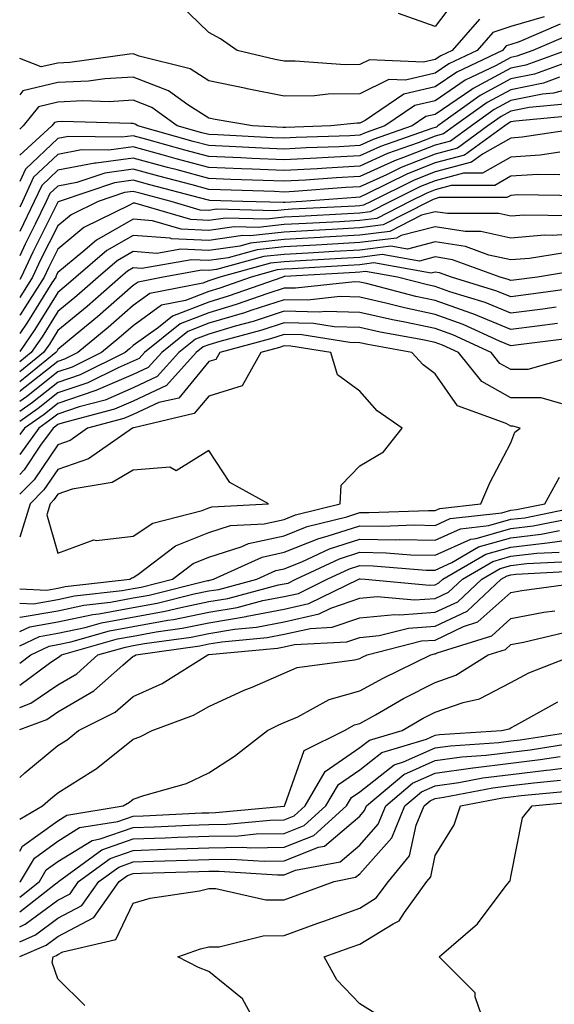
# Model space of a CAD drawing. Units: inches. Extents: x 1018643 to 1021283, y 7229258 to 7231898.
# Drawn here: x 1018643 to 1018714, y 7230726 to 7230856 of the extents above; entities that cross this region are included whole.
import ezdxf

# ---------------------------------------------------------------- set-up
doc = ezdxf.new("R2010")
doc.units = ezdxf.units.IN
doc.header["$MEASUREMENT"] = 0
doc.layers.add('Contour_10187229', color=7, linetype='Continuous', true_color=0xe11790)

msp = doc.modelspace()

# ---------------------------------------------------------------- linework, layer by layer
at = {"layer": 'Contour_10187229'}
for points in [[(1018703.91, 7230856.06, 2964), (1018700.27, 7230851.92, 2964), (1018698.77, 7230851.2, 2964), (1018698.05, 7230850.71, 2964), (1018696.48, 7230850.35, 2964), (1018689.32, 7230850.65, 2964), (1018688.05, 7230850.03, 2964), (1018686.13, 7230850, 2964), (1018679.48, 7230850.49, 2964), (1018678.05, 7230850.47, 2964), (1018676.84, 7230850.71, 2964), (1018671.8, 7230851.92, 2964), (1018669.58, 7230853.45, 2964), (1018668.05, 7230854.27, 2964), (1018664.16, 7230858.03, 2964)], [(1018700.97, 7230859, 2963), (1018698.05, 7230855.08, 2963), (1018693.18, 7230856.79, 2963)], [(1018712.47, 7230856.34, 2965), (1018708.05, 7230855.08, 2965), (1018705.69, 7230854.28, 2965), (1018703.6, 7230851.92, 2965), (1018699.85, 7230850.12, 2965), (1018698.05, 7230848.89, 2965), (1018694.1, 7230847.97, 2965), (1018691.9, 7230848.07, 2965), (1018688.05, 7230846.15, 2965), (1018683.87, 7230846.1, 2965), (1018682.04, 7230845.91, 2965), (1018678.05, 7230845.86, 2965), (1018673.15, 7230846.82, 2965), (1018672.98, 7230846.85, 2965), (1018668.05, 7230847.9, 2965), (1018665.59, 7230849.46, 2965), (1018658.83, 7230851.14, 2965), (1018658.05, 7230851.44, 2965), (1018657.54, 7230851.41, 2965), (1018649.65, 7230850.32, 2965), (1018648.05, 7230850.24, 2965), (1018645.85, 7230849.72, 2965), (1018643, 7230850.84, 2965)], [(1018714.6, 7230855.37, 2966), (1018709.16, 7230853.03, 2966), (1018708.05, 7230852.71, 2966), (1018707.45, 7230852.52, 2966), (1018706.93, 7230851.92, 2966), (1018700.92, 7230849.05, 2966), (1018698.05, 7230847.08, 2966), (1018693.87, 7230846.1, 2966), (1018688.76, 7230842.63, 2966), (1018688.05, 7230842.28, 2966), (1018687.7, 7230842.27, 2966), (1018684.21, 7230841.92, 2966), (1018678.25, 7230841.72, 2966), (1018678.05, 7230841.71, 2966), (1018677.84, 7230841.71, 2966), (1018673.86, 7230841.92, 2966), (1018668.89, 7230842.76, 2966), (1018668.05, 7230842.94, 2966), (1018665.27, 7230844.7, 2966), (1018662.69, 7230846.56, 2966), (1018658.05, 7230848.38, 2966), (1018654.28, 7230848.15, 2966), (1018652.11, 7230847.86, 2966), (1018648.05, 7230847.65, 2966), (1018643.41, 7230846.56, 2966), (1018643, 7230846.04, 2966)], [(1018715.93, 7230854.04, 2967), (1018710.98, 7230851.92, 2967), (1018708.84, 7230851.13, 2967), (1018708.05, 7230850.97, 2967), (1018706.02, 7230849.89, 2967), (1018702.01, 7230847.96, 2967), (1018698.05, 7230845.26, 2967), (1018695.34, 7230844.63, 2967), (1018691.35, 7230841.92, 2967), (1018688.9, 7230841.07, 2967), (1018688.05, 7230840.68, 2967), (1018686.74, 7230840.61, 2967), (1018679.6, 7230840.37, 2967), (1018678.05, 7230840.29, 2967), (1018676.48, 7230840.35, 2967), (1018669.25, 7230840.72, 2967), (1018668.05, 7230840.77, 2967), (1018667.14, 7230841.01, 2967), (1018663.87, 7230841.92, 2967), (1018660.49, 7230844.36, 2967), (1018658.05, 7230845.32, 2967), (1018654.85, 7230845.12, 2967), (1018651.35, 7230845.22, 2967), (1018648.05, 7230845.05, 2967), (1018645.51, 7230844.46, 2967), (1018643.48, 7230841.92, 2967), (1018643, 7230841.49, 2967)], [(1018715.39, 7230851.92, 2968), (1018710.02, 7230849.95, 2968), (1018708.05, 7230849.56, 2968), (1018703.08, 7230846.89, 2968), (1018702.87, 7230846.74, 2968), (1018698.05, 7230843.44, 2968), (1018696.81, 7230843.16, 2968), (1018694.99, 7230841.92, 2968), (1018689.84, 7230840.13, 2968), (1018688.05, 7230839.31, 2968), (1018685.3, 7230839.17, 2968), (1018680.95, 7230839.02, 2968), (1018678.05, 7230838.86, 2968), (1018675.11, 7230838.98, 2968), (1018670.76, 7230839.21, 2968), (1018668.05, 7230839.31, 2968), (1018666, 7230839.87, 2968), (1018658.63, 7230841.92, 2968), (1018658.29, 7230842.16, 2968), (1018658.05, 7230842.25, 2968), (1018657.74, 7230842.23, 2968), (1018648.62, 7230842.49, 2968), (1018648.05, 7230842.46, 2968), (1018647.61, 7230842.36, 2968), (1018647.26, 7230841.92, 2968), (1018643, 7230838.07, 2968)], [(1018717.03, 7230850.9, 2969), (1018711.2, 7230848.77, 2969), (1018708.05, 7230848.13, 2969), (1018704.01, 7230845.96, 2969), (1018698.4, 7230841.92, 2969), (1018698.2, 7230841.77, 2969), (1018698.05, 7230841.73, 2969), (1018697.74, 7230841.61, 2969), (1018690.78, 7230839.19, 2969), (1018688.05, 7230837.95, 2969), (1018683.85, 7230837.72, 2969), (1018682.3, 7230837.67, 2969), (1018678.05, 7230837.44, 2969), (1018673.74, 7230837.61, 2969), (1018672.28, 7230837.69, 2969), (1018668.05, 7230837.87, 2969), (1018664.86, 7230838.73, 2969), (1018659.86, 7230840.11, 2969), (1018658.05, 7230840.61, 2969), (1018656.54, 7230840.41, 2969), (1018649.45, 7230840.52, 2969), (1018648.05, 7230840.26, 2969), (1018643.76, 7230836.21, 2969), (1018643, 7230834.56, 2969)], [(1018714.48, 7230848.35, 2970), (1018712.39, 7230847.58, 2970), (1018708.05, 7230846.71, 2970), (1018704.93, 7230845.04, 2970), (1018700.61, 7230841.92, 2970), (1018699.12, 7230840.85, 2970), (1018698.05, 7230840.55, 2970), (1018695.8, 7230839.67, 2970), (1018691.72, 7230838.25, 2970), (1018688.05, 7230836.58, 2970), (1018683.63, 7230836.34, 2970), (1018682.39, 7230836.26, 2970), (1018678.05, 7230836.01, 2970), (1018673.78, 7230836.19, 2970), (1018672.37, 7230836.24, 2970), (1018668.05, 7230836.41, 2970), (1018663.71, 7230837.58, 2970), (1018661.88, 7230838.09, 2970), (1018658.05, 7230839.14, 2970), (1018654.83, 7230838.7, 2970), (1018651.2, 7230838.77, 2970), (1018648.05, 7230838.15, 2970), (1018644.84, 7230835.13, 2970), (1018643.36, 7230831.92, 2970), (1018643, 7230831.18, 2970)], [(1018718.05, 7230847.42, 2971), (1018713.7, 7230846.27, 2971), (1018712.26, 7230846.13, 2971), (1018708.05, 7230845.28, 2971), (1018705.86, 7230844.11, 2971), (1018702.83, 7230841.92, 2971), (1018700.06, 7230839.91, 2971), (1018698.05, 7230839.37, 2971), (1018693.86, 7230837.73, 2971), (1018692.66, 7230837.31, 2971), (1018688.05, 7230835.22, 2971), (1018684.92, 7230835.05, 2971), (1018680.87, 7230834.74, 2971), (1018678.05, 7230834.59, 2971), (1018675.27, 7230834.7, 2971), (1018670.97, 7230834.84, 2971), (1018668.05, 7230834.97, 2971), (1018663.88, 7230836.09, 2971), (1018662.56, 7230836.43, 2971), (1018658.05, 7230837.66, 2971), (1018653.13, 7230837, 2971), (1018652.97, 7230837, 2971), (1018648.05, 7230836.05, 2971), (1018645.92, 7230834.05, 2971), (1018644.94, 7230831.92, 2971), (1018643, 7230827.95, 2971)], [(1018715.19, 7230844.78, 2972), (1018710.48, 7230844.35, 2972), (1018708.05, 7230843.86, 2972), (1018706.79, 7230843.18, 2972), (1018705.03, 7230841.92, 2972), (1018700.99, 7230838.98, 2972), (1018698.05, 7230838.19, 2972), (1018693.55, 7230836.42, 2972), (1018691.59, 7230835.46, 2972), (1018688.05, 7230833.85, 2972), (1018686.21, 7230833.76, 2972), (1018679.37, 7230833.24, 2972), (1018678.05, 7230833.17, 2972), (1018676.75, 7230833.22, 2972), (1018669.58, 7230833.45, 2972), (1018668.05, 7230833.52, 2972), (1018665.86, 7230834.11, 2972), (1018661.41, 7230835.28, 2972), (1018658.05, 7230836.2, 2972), (1018654.29, 7230835.68, 2972), (1018650.57, 7230834.44, 2972), (1018648.05, 7230833.95, 2972), (1018647.01, 7230832.96, 2972), (1018646.53, 7230831.92, 2972), (1018645.05, 7230828.92, 2972), (1018643.72, 7230826.25, 2972), (1018643, 7230824.72, 2972)], [(1018716.67, 7230843.3, 2973), (1018708.69, 7230842.56, 2973), (1018708.05, 7230842.44, 2973), (1018707.71, 7230842.26, 2973), (1018707.25, 7230841.92, 2973), (1018701.92, 7230838.05, 2973), (1018698.05, 7230837.02, 2973), (1018694.39, 7230835.58, 2973), (1018689.09, 7230832.96, 2973), (1018688.05, 7230832.49, 2973), (1018687.51, 7230832.46, 2973), (1018680.36, 7230831.92, 2973), (1018678.17, 7230831.8, 2973), (1018678.05, 7230831.79, 2973), (1018677.91, 7230831.78, 2973), (1018672.55, 7230831.92, 2973), (1018668.19, 7230832.06, 2973), (1018668.05, 7230832.07, 2973), (1018667.84, 7230832.13, 2973), (1018660.25, 7230834.12, 2973), (1018658.05, 7230834.72, 2973), (1018655.58, 7230834.39, 2973), (1018648.23, 7230831.92, 2973), (1018648.11, 7230831.86, 2973), (1018648.05, 7230831.81, 2973), (1018644.75, 7230825.22, 2973), (1018643.2, 7230821.92, 2973), (1018643, 7230821.61, 2973)], [(1018717.81, 7230841.68, 2974), (1018709.56, 7230840.41, 2974), (1018708.05, 7230840.32, 2974), (1018704.3, 7230838.17, 2974), (1018702.85, 7230837.12, 2974), (1018698.05, 7230835.84, 2974), (1018695.24, 7230834.73, 2974), (1018689.55, 7230831.92, 2974), (1018688.56, 7230831.41, 2974), (1018688.05, 7230831.34, 2974), (1018687.44, 7230831.31, 2974), (1018679.09, 7230830.88, 2974), (1018678.05, 7230830.82, 2974), (1018676.81, 7230830.68, 2974), (1018669.09, 7230830.88, 2974), (1018668.05, 7230830.73, 2974), (1018666.92, 7230830.79, 2974), (1018663.06, 7230831.92, 2974), (1018659.09, 7230832.96, 2974), (1018658.05, 7230833.25, 2974), (1018656.88, 7230833.09, 2974), (1018653.39, 7230831.92, 2974), (1018649.81, 7230830.16, 2974), (1018648.05, 7230828.71, 2974), (1018645.78, 7230824.19, 2974), (1018644.72, 7230821.92, 2974), (1018643, 7230819.22, 2974)], [(1018714.56, 7230838.43, 2975), (1018711.94, 7230838.03, 2975), (1018708.05, 7230837.79, 2975), (1018704.32, 7230835.65, 2975), (1018701.78, 7230835.65, 2975), (1018698.05, 7230834.65, 2975), (1018696.09, 7230833.88, 2975), (1018692.11, 7230831.92, 2975), (1018689.43, 7230830.54, 2975), (1018688.05, 7230830.38, 2975), (1018686.41, 7230830.28, 2975), (1018680.02, 7230829.95, 2975), (1018678.05, 7230829.83, 2975), (1018675.72, 7230829.59, 2975), (1018670.25, 7230829.72, 2975), (1018668.05, 7230829.41, 2975), (1018665.65, 7230829.52, 2975), (1018658.27, 7230831.7, 2975), (1018658.05, 7230831.71, 2975), (1018657.56, 7230831.43, 2975), (1018651.51, 7230828.46, 2975), (1018648.05, 7230825.6, 2975), (1018646.82, 7230823.15, 2975), (1018646.24, 7230821.92, 2975), (1018643.06, 7230816.93, 2975), (1018643.05, 7230816.92, 2975), (1018643, 7230816.85, 2975)], [(1018714.53, 7230835.44, 2976), (1018711.61, 7230835.48, 2976), (1018708.05, 7230835.26, 2976), (1018705.92, 7230834.05, 2976), (1018700.17, 7230834.04, 2976), (1018698.05, 7230833.47, 2976), (1018696.94, 7230833.03, 2976), (1018694.67, 7230831.92, 2976), (1018690.3, 7230829.67, 2976), (1018688.05, 7230829.4, 2976), (1018685.37, 7230829.24, 2976), (1018680.96, 7230829.01, 2976), (1018678.05, 7230828.85, 2976), (1018674.61, 7230828.48, 2976), (1018671.41, 7230828.56, 2976), (1018668.05, 7230828.08, 2976), (1018664.39, 7230828.26, 2976), (1018660.6, 7230829.37, 2976), (1018658.05, 7230829.57, 2976), (1018653.18, 7230826.79, 2976), (1018651.38, 7230825.25, 2976), (1018648.05, 7230822.5, 2976), (1018647.85, 7230822.12, 2976), (1018647.77, 7230821.92, 2976), (1018647.27, 7230821.14, 2976), (1018644.02, 7230815.95, 2976), (1018643, 7230814.46, 2976)], [(1018717.32, 7230832.65, 2977), (1018708.92, 7230832.79, 2977), (1018708.05, 7230832.73, 2977), (1018707.53, 7230832.44, 2977), (1018698.56, 7230832.43, 2977), (1018698.05, 7230832.29, 2977), (1018697.78, 7230832.19, 2977), (1018697.24, 7230831.92, 2977), (1018691.16, 7230828.81, 2977), (1018688.05, 7230828.42, 2977), (1018684.34, 7230828.21, 2977), (1018681.89, 7230828.08, 2977), (1018678.05, 7230827.87, 2977), (1018673.51, 7230827.38, 2977), (1018672.56, 7230827.41, 2977), (1018668.05, 7230826.75, 2977), (1018663.12, 7230826.99, 2977), (1018662.92, 7230827.05, 2977), (1018658.05, 7230827.43, 2977), (1018654.54, 7230825.43, 2977), (1018650.45, 7230821.92, 2977), (1018649.17, 7230820.8, 2977), (1018648.05, 7230819.87, 2977), (1018644.99, 7230814.98, 2977), (1018643, 7230812.08, 2977)], [(1018716.15, 7230830.02, 2978), (1018709.86, 7230830.11, 2978), (1018708.05, 7230829.96, 2978), (1018706.45, 7230830.32, 2978), (1018699.66, 7230830.31, 2978), (1018698.05, 7230830.56, 2978), (1018696.22, 7230830.09, 2978), (1018692.02, 7230827.95, 2978), (1018688.05, 7230827.45, 2978), (1018683.31, 7230827.18, 2978), (1018682.82, 7230827.15, 2978), (1018678.05, 7230826.88, 2978), (1018673.57, 7230826.4, 2978), (1018672.15, 7230826.02, 2978), (1018668.05, 7230825.44, 2978), (1018664.36, 7230825.61, 2978), (1018661.17, 7230825.05, 2978), (1018658.05, 7230825.28, 2978), (1018655.91, 7230824.06, 2978), (1018653.41, 7230821.92, 2978), (1018650.55, 7230819.42, 2978), (1018648.05, 7230817.35, 2978), (1018645.96, 7230814.01, 2978), (1018644.53, 7230811.92, 2978), (1018643, 7230810.69, 2978)], [(1018718.05, 7230827.73, 2979), (1018713.55, 7230827.42, 2979), (1018712.53, 7230827.44, 2979), (1018708.05, 7230827.07, 2979), (1018704.09, 7230827.96, 2979), (1018702.01, 7230827.96, 2979), (1018698.05, 7230828.56, 2979), (1018693.54, 7230827.41, 2979), (1018692.89, 7230827.08, 2979), (1018688.05, 7230826.47, 2979), (1018683.74, 7230826.23, 2979), (1018682.27, 7230826.14, 2979), (1018678.05, 7230825.9, 2979), (1018674.46, 7230825.51, 2979), (1018670.61, 7230824.48, 2979), (1018668.05, 7230824.11, 2979), (1018665.76, 7230824.21, 2979), (1018659.18, 7230823.05, 2979), (1018658.05, 7230823.14, 2979), (1018657.27, 7230822.7, 2979), (1018656.37, 7230821.92, 2979), (1018651.93, 7230818.04, 2979), (1018648.05, 7230814.83, 2979), (1018646.93, 7230813.04, 2979), (1018646.17, 7230811.92, 2979), (1018643, 7230809.38, 2979)], [(1018714.88, 7230825.09, 2980), (1018710.51, 7230824.38, 2980), (1018708.05, 7230824.18, 2980), (1018705.14, 7230824.83, 2980), (1018702.07, 7230825.94, 2980), (1018698.05, 7230826.57, 2980), (1018694.35, 7230825.62, 2980), (1018692.14, 7230826.01, 2980), (1018688.05, 7230825.49, 2980), (1018684.66, 7230825.31, 2980), (1018681.22, 7230825.09, 2980), (1018678.05, 7230824.92, 2980), (1018675.34, 7230824.63, 2980), (1018669.06, 7230822.93, 2980), (1018668.05, 7230822.78, 2980), (1018667.14, 7230822.83, 2980), (1018662.02, 7230821.92, 2980), (1018658.71, 7230821.26, 2980), (1018658.05, 7230820.78, 2980), (1018653.31, 7230816.66, 2980), (1018650.34, 7230814.21, 2980), (1018648.05, 7230812.31, 2980), (1018647.9, 7230812.07, 2980), (1018647.8, 7230811.92, 2980), (1018643, 7230808.06, 2980)], [(1018717.13, 7230822.84, 2981), (1018711.57, 7230821.92, 2981), (1018708.47, 7230821.5, 2981), (1018708.05, 7230821.44, 2981), (1018707.72, 7230821.59, 2981), (1018706.63, 7230821.92, 2981), (1018700.34, 7230824.21, 2981), (1018698.05, 7230824.58, 2981), (1018695.94, 7230824.03, 2981), (1018691.02, 7230824.89, 2981), (1018688.05, 7230824.52, 2981), (1018685.59, 7230824.38, 2981), (1018680.19, 7230824.06, 2981), (1018678.05, 7230823.93, 2981), (1018676.23, 7230823.74, 2981), (1018669.51, 7230821.92, 2981), (1018668.43, 7230821.54, 2981), (1018668.05, 7230821.43, 2981), (1018667.25, 7230821.12, 2981), (1018660.25, 7230819.72, 2981), (1018658.05, 7230818.13, 2981), (1018654.73, 7230815.24, 2981), (1018650.7, 7230811.92, 2981), (1018648.93, 7230811.04, 2981), (1018648.05, 7230810.75, 2981), (1018643.13, 7230806.84, 2981), (1018643, 7230806.75, 2981)], [(1018716.56, 7230820.43, 2982), (1018710.38, 7230819.59, 2982), (1018708.05, 7230819.28, 2982), (1018706.18, 7230820.05, 2982), (1018700.18, 7230821.92, 2982), (1018698.62, 7230822.49, 2982), (1018698.05, 7230822.57, 2982), (1018697.52, 7230822.45, 2982), (1018689.91, 7230823.78, 2982), (1018688.05, 7230823.54, 2982), (1018686.51, 7230823.46, 2982), (1018679.14, 7230823.01, 2982), (1018678.05, 7230822.96, 2982), (1018677.12, 7230822.85, 2982), (1018673.67, 7230821.92, 2982), (1018669.51, 7230820.46, 2982), (1018668.05, 7230820.02, 2982), (1018664.95, 7230818.82, 2982), (1018661.78, 7230818.19, 2982), (1018658.05, 7230815.48, 2982), (1018656.15, 7230813.82, 2982), (1018653.82, 7230811.92, 2982), (1018649.96, 7230810.01, 2982), (1018648.05, 7230809.35, 2982), (1018643.91, 7230806.06, 2982), (1018643, 7230805.43, 2982)], [(1018714.04, 7230817.91, 2983), (1018712.3, 7230817.67, 2983), (1018708.05, 7230817.12, 2983), (1018704.66, 7230818.53, 2983), (1018699.99, 7230819.98, 2983), (1018698.05, 7230820.67, 2983), (1018697.02, 7230820.89, 2983), (1018693.03, 7230821.92, 2983), (1018688.79, 7230822.66, 2983), (1018688.05, 7230822.57, 2983), (1018687.43, 7230822.54, 2983), (1018678.1, 7230821.97, 2983), (1018678.05, 7230821.97, 2983), (1018677.84, 7230821.92, 2983), (1018670.6, 7230819.37, 2983), (1018668.05, 7230818.61, 2983), (1018663.23, 7230816.74, 2983), (1018661.39, 7230815.26, 2983), (1018658.05, 7230812.85, 2983), (1018657.55, 7230812.42, 2983), (1018656.96, 7230811.92, 2983), (1018651.01, 7230808.96, 2983), (1018648.05, 7230807.96, 2983), (1018644.68, 7230805.29, 2983), (1018643, 7230804.12, 2983)], [(1018714.22, 7230815.75, 2984), (1018711.55, 7230815.42, 2984), (1018708.05, 7230814.96, 2984), (1018703.14, 7230817.01, 2984), (1018702.88, 7230817.09, 2984), (1018698.05, 7230818.81, 2984), (1018695.48, 7230819.35, 2984), (1018688.92, 7230821.05, 2984), (1018688.05, 7230821.25, 2984), (1018687.4, 7230821.27, 2984), (1018679.54, 7230820.43, 2984), (1018678.05, 7230820.46, 2984), (1018675.89, 7230819.76, 2984), (1018671.69, 7230818.28, 2984), (1018668.05, 7230817.19, 2984), (1018664.24, 7230815.73, 2984), (1018659.53, 7230811.92, 2984), (1018658.83, 7230811.14, 2984), (1018658.05, 7230810.77, 2984), (1018656.04, 7230809.91, 2984), (1018652.04, 7230807.93, 2984), (1018648.05, 7230806.57, 2984), (1018645.46, 7230804.51, 2984), (1018643, 7230802.8, 2984)], [(1018716.15, 7230813.82, 2985), (1018709.06, 7230812.93, 2985), (1018708.05, 7230812.79, 2985), (1018706.56, 7230813.41, 2985), (1018701.76, 7230815.63, 2985), (1018698.05, 7230816.96, 2985), (1018693.95, 7230817.82, 2985), (1018691.52, 7230818.45, 2985), (1018688.05, 7230819.24, 2985), (1018685.45, 7230819.32, 2985), (1018681.12, 7230818.85, 2985), (1018678.05, 7230818.92, 2985), (1018673.62, 7230817.49, 2985), (1018672.78, 7230817.19, 2985), (1018668.05, 7230815.79, 2985), (1018665.27, 7230814.7, 2985), (1018661.81, 7230811.92, 2985), (1018660.03, 7230809.94, 2985), (1018658.05, 7230809.01, 2985), (1018653.09, 7230806.88, 2985), (1018652.97, 7230806.84, 2985), (1018648.05, 7230805.17, 2985), (1018646.23, 7230803.74, 2985), (1018643.62, 7230801.92, 2985), (1018643, 7230801.06, 2985)], [(1018717.96, 7230811.83, 2986), (1018710.29, 7230809.68, 2986), (1018708.05, 7230809.68, 2986), (1018706.61, 7230810.48, 2986), (1018705.46, 7230811.92, 2986), (1018700.39, 7230814.26, 2986), (1018698.05, 7230815.09, 2986), (1018694.02, 7230815.95, 2986), (1018692.38, 7230816.25, 2986), (1018688.05, 7230817.23, 2986), (1018683.5, 7230817.37, 2986), (1018682.69, 7230817.28, 2986), (1018678.05, 7230817.39, 2986), (1018673.92, 7230816.05, 2986), (1018671.55, 7230815.42, 2986), (1018668.05, 7230814.37, 2986), (1018666.28, 7230813.69, 2986), (1018664.09, 7230811.92, 2986), (1018661.23, 7230808.74, 2986), (1018658.05, 7230807.24, 2986), (1018654.33, 7230805.64, 2986), (1018650.86, 7230804.73, 2986), (1018648.05, 7230803.78, 2986), (1018647.01, 7230802.96, 2986), (1018645.52, 7230801.92, 2986), (1018643, 7230798.42, 2986)], [(1018714.83, 7230805.14, 2987), (1018712.06, 7230805.93, 2987), (1018708.05, 7230805.94, 2987), (1018704.2, 7230808.07, 2987), (1018701.13, 7230811.92, 2987), (1018699.02, 7230812.89, 2987), (1018698.05, 7230813.24, 2987), (1018696.38, 7230813.59, 2987), (1018690.75, 7230814.62, 2987), (1018688.05, 7230815.22, 2987), (1018684.64, 7230815.33, 2987), (1018681.9, 7230815.77, 2987), (1018678.05, 7230815.86, 2987), (1018675.08, 7230814.89, 2987), (1018669.53, 7230813.4, 2987), (1018668.05, 7230812.96, 2987), (1018667.3, 7230812.67, 2987), (1018666.37, 7230811.92, 2987), (1018662.43, 7230807.54, 2987), (1018658.05, 7230805.48, 2987), (1018655.56, 7230804.41, 2987), (1018648.75, 7230802.62, 2987), (1018648.05, 7230802.39, 2987), (1018647.79, 7230802.18, 2987), (1018647.42, 7230801.92, 2987), (1018645.78, 7230799.65, 2987), (1018643.59, 7230796.38, 2987), (1018643, 7230795.8, 2987)], [(1018643, 7230778.75, 2988), (1018644.81, 7230778.68, 2988), (1018648.05, 7230779.23, 2988), (1018650.26, 7230779.71, 2988), (1018656.57, 7230780.44, 2988), (1018658.05, 7230780.71, 2988), (1018659.08, 7230780.89, 2988), (1018663.25, 7230781.92, 2988), (1018665.97, 7230784, 2988), (1018668.05, 7230784.84, 2988), (1018672.34, 7230786.21, 2988), (1018673.31, 7230786.66, 2988), (1018678.05, 7230787.66, 2988), (1018681.09, 7230788.88, 2988), (1018686.33, 7230790.2, 2988), (1018688.05, 7230790.76, 2988), (1018689.23, 7230790.74, 2988), (1018697.16, 7230791.03, 2988), (1018698.05, 7230791.01, 2988), (1018698.67, 7230791.3, 2988), (1018704.08, 7230791.92, 2988), (1018705.27, 7230794.7, 2988), (1018708.05, 7230799.96, 2988), (1018708.57, 7230801.4, 2988), (1018709.3, 7230801.92, 2988), (1018708.32, 7230802.19, 2988), (1018708.05, 7230802.2, 2988), (1018707.42, 7230802.55, 2988), (1018700.98, 7230804.85, 2988), (1018698.05, 7230809.09, 2988), (1018696.43, 7230810.3, 2988), (1018694.94, 7230811.92, 2988), (1018689.1, 7230812.97, 2988), (1018688.05, 7230813.22, 2988), (1018686.71, 7230813.26, 2988), (1018680.39, 7230814.26, 2988), (1018678.05, 7230814.32, 2988), (1018676.23, 7230813.74, 2988), (1018669.5, 7230811.92, 2988), (1018668.97, 7230811, 2988), (1018668.05, 7230810.72, 2988), (1018664.07, 7230805.9, 2988), (1018661.43, 7230805.3, 2988), (1018658.05, 7230803.72, 2988), (1018656.79, 7230803.18, 2988), (1018652, 7230801.92, 2988), (1018649.67, 7230800.3, 2988), (1018648.05, 7230799.73, 2988), (1018644.91, 7230795.06, 2988), (1018643, 7230793.16, 2988)], [(1018643, 7230780.64, 2989), (1018646.61, 7230780.48, 2989), (1018648.05, 7230780.73, 2989), (1018649.03, 7230780.94, 2989), (1018657.61, 7230781.92, 2989), (1018657.87, 7230782.1, 2989), (1018658.05, 7230782.13, 2989), (1018658.67, 7230782.55, 2989), (1018663.65, 7230786.32, 2989), (1018668.05, 7230788.12, 2989), (1018670.93, 7230789.04, 2989), (1018675.4, 7230789.27, 2989), (1018678.05, 7230789.84, 2989), (1018679.53, 7230790.44, 2989), (1018685.44, 7230791.92, 2989), (1018685.6, 7230794.37, 2989), (1018688.05, 7230796.91, 2989), (1018691.18, 7230798.79, 2989), (1018693.66, 7230801.92, 2989), (1018690.36, 7230804.23, 2989), (1018688.05, 7230806.8, 2989), (1018685.11, 7230808.98, 2989), (1018684.2, 7230811.92, 2989), (1018678.9, 7230812.77, 2989), (1018678.05, 7230812.79, 2989), (1018677.4, 7230812.57, 2989), (1018674.95, 7230811.92, 2989), (1018672.45, 7230807.52, 2989), (1018668.05, 7230806.17, 2989), (1018666.13, 7230803.84, 2989), (1018658.11, 7230801.98, 2989), (1018658.03, 7230801.94, 2989), (1018657.93, 7230801.92, 2989), (1018652.12, 7230797.85, 2989), (1018648.05, 7230796.45, 2989), (1018646.22, 7230793.75, 2989), (1018644.4, 7230791.92, 2989), (1018643, 7230787.49, 2989)], [(1018643, 7230776.85, 2987), (1018643.08, 7230776.89, 2987), (1018648.05, 7230777.74, 2987), (1018651.49, 7230778.48, 2987), (1018655.02, 7230778.89, 2987), (1018658.05, 7230779.44, 2987), (1018660.14, 7230779.83, 2987), (1018667.86, 7230781.73, 2987), (1018668.05, 7230781.77, 2987), (1018668.18, 7230781.79, 2987), (1018668.67, 7230781.92, 2987), (1018675.11, 7230784.86, 2987), (1018678.05, 7230785.48, 2987), (1018682.64, 7230787.33, 2987), (1018683.73, 7230787.6, 2987), (1018688.05, 7230789, 2987), (1018691.03, 7230788.94, 2987), (1018695.23, 7230789.1, 2987), (1018698.05, 7230789.04, 2987), (1018700.02, 7230789.95, 2987), (1018706.86, 7230790.73, 2987), (1018708.05, 7230791.07, 2987), (1018708.81, 7230791.16, 2987), (1018712.57, 7230791.92, 2987), (1018714.52, 7230795.45, 2987)], [(1018643, 7230774.98, 2986), (1018644.35, 7230775.62, 2986), (1018648.05, 7230776.26, 2986), (1018652.71, 7230777.26, 2986), (1018653.48, 7230777.35, 2986), (1018658.05, 7230778.18, 2986), (1018661.21, 7230778.76, 2986), (1018666.1, 7230779.97, 2986), (1018668.05, 7230780.37, 2986), (1018669.39, 7230780.58, 2986), (1018674.41, 7230781.92, 2986), (1018676.91, 7230783.06, 2986), (1018678.05, 7230783.31, 2986), (1018680.36, 7230784.23, 2986), (1018684.03, 7230785.94, 2986), (1018688.05, 7230787.24, 2986), (1018692.82, 7230787.15, 2986), (1018693.29, 7230787.16, 2986), (1018698.05, 7230787.07, 2986), (1018701.38, 7230788.59, 2986), (1018705.16, 7230789.03, 2986), (1018708.05, 7230789.85, 2986), (1018709.91, 7230790.06, 2986), (1018717.79, 7230791.66, 2986)], [(1018643, 7230773.1, 2985), (1018645.63, 7230774.34, 2985), (1018648.05, 7230774.76, 2985), (1018651.67, 7230775.54, 2985), (1018653.82, 7230776.15, 2985), (1018662.28, 7230777.69, 2985), (1018664.33, 7230778.2, 2985), (1018668.05, 7230778.96, 2985), (1018670.59, 7230779.38, 2985), (1018677.29, 7230781.16, 2985), (1018678.05, 7230781.31, 2985), (1018678.55, 7230781.42, 2985), (1018679.57, 7230781.92, 2985), (1018685.35, 7230784.62, 2985), (1018688.05, 7230785.48, 2985), (1018691.55, 7230785.42, 2985), (1018694.81, 7230785.16, 2985), (1018698.05, 7230785.09, 2985), (1018702.74, 7230787.23, 2985), (1018703.45, 7230787.32, 2985), (1018708.05, 7230788.63, 2985), (1018711, 7230788.97, 2985), (1018716.15, 7230790.02, 2985)], [(1018643, 7230770.82, 2984), (1018644.48, 7230771.92, 2984), (1018646.9, 7230773.07, 2984), (1018648.05, 7230773.27, 2984), (1018649.77, 7230773.64, 2984), (1018654.89, 7230775.08, 2984), (1018658.05, 7230775.66, 2984), (1018662.63, 7230776.5, 2984), (1018663.37, 7230776.6, 2984), (1018668.05, 7230777.55, 2984), (1018671.79, 7230778.18, 2984), (1018675.22, 7230779.09, 2984), (1018678.05, 7230779.64, 2984), (1018679.92, 7230780.05, 2984), (1018683.74, 7230781.92, 2984), (1018686.68, 7230783.29, 2984), (1018688.05, 7230783.73, 2984), (1018689.83, 7230783.7, 2984), (1018696.83, 7230783.14, 2984), (1018698.05, 7230783.12, 2984), (1018700.26, 7230784.13, 2984), (1018703.78, 7230786.19, 2984), (1018708.05, 7230787.41, 2984), (1018712.08, 7230787.89, 2984), (1018714.51, 7230788.38, 2984)], [(1018643, 7230767.89, 2983), (1018646.95, 7230770.82, 2983), (1018648.05, 7230771.57, 2983), (1018648.26, 7230771.71, 2983), (1018648.52, 7230771.92, 2983), (1018655.96, 7230774.01, 2983), (1018658.05, 7230774.4, 2983), (1018661.08, 7230774.95, 2983), (1018664.53, 7230775.44, 2983), (1018668.05, 7230776.15, 2983), (1018673, 7230776.97, 2983), (1018673.14, 7230777.01, 2983), (1018678.05, 7230777.97, 2983), (1018681.28, 7230778.69, 2983), (1018687.92, 7230781.92, 2983), (1018688.01, 7230781.96, 2983), (1018688.05, 7230781.98, 2983), (1018688.1, 7230781.97, 2983), (1018688.78, 7230781.92, 2983), (1018697.28, 7230781.15, 2983), (1018698.05, 7230781.2, 2983), (1018698.54, 7230781.43, 2983), (1018699.07, 7230781.92, 2983), (1018704.73, 7230785.24, 2983), (1018708.05, 7230786.18, 2983), (1018712.88, 7230786.75, 2983), (1018713.2, 7230786.77, 2983), (1018718.05, 7230787.44, 2983)], [(1018643, 7230764.96, 2982), (1018644.47, 7230765.5, 2982), (1018648.05, 7230767.96, 2982), (1018650.55, 7230769.42, 2982), (1018653.37, 7230771.92, 2982), (1018657.02, 7230772.95, 2982), (1018658.05, 7230773.13, 2982), (1018659.53, 7230773.4, 2982), (1018665.71, 7230774.26, 2982), (1018668.05, 7230774.75, 2982), (1018671.44, 7230775.31, 2982), (1018674.39, 7230775.58, 2982), (1018678.05, 7230776.3, 2982), (1018682.65, 7230777.32, 2982), (1018684.21, 7230778.08, 2982), (1018688.05, 7230779.41, 2982), (1018690.34, 7230779.63, 2982), (1018695.31, 7230779.18, 2982), (1018698.05, 7230779.37, 2982), (1018699.78, 7230780.19, 2982), (1018701.64, 7230781.92, 2982), (1018705.69, 7230784.28, 2982), (1018708.05, 7230784.96, 2982), (1018711.5, 7230785.37, 2982), (1018714.45, 7230785.52, 2982)], [(1018643, 7230762.01, 2981), (1018646.6, 7230763.37, 2981), (1018648.05, 7230764.36, 2981), (1018652.83, 7230767.14, 2981), (1018656.66, 7230770.53, 2981), (1018658.05, 7230771.72, 2981), (1018658.19, 7230771.78, 2981), (1018658.4, 7230771.92, 2981), (1018666.87, 7230773.1, 2981), (1018668.05, 7230773.35, 2981), (1018669.76, 7230773.63, 2981), (1018675.78, 7230774.19, 2981), (1018678.05, 7230774.63, 2981), (1018681.54, 7230775.41, 2981), (1018684.41, 7230775.56, 2981), (1018688.05, 7230776.81, 2981), (1018692.7, 7230777.27, 2981), (1018693.34, 7230777.21, 2981), (1018698.05, 7230777.54, 2981), (1018701.02, 7230778.95, 2981), (1018704.21, 7230781.92, 2981), (1018706.63, 7230783.34, 2981), (1018708.05, 7230783.74, 2981), (1018710.11, 7230783.98, 2981), (1018715.69, 7230784.28, 2981)], [(1018643, 7230755.68, 2980), (1018643.68, 7230756.29, 2980), (1018648.05, 7230759.9, 2980), (1018649.29, 7230760.68, 2980), (1018650.81, 7230761.92, 2980), (1018655.63, 7230764.34, 2980), (1018658.05, 7230766.42, 2980), (1018661.87, 7230768.1, 2980), (1018667.92, 7230771.92, 2980), (1018668.03, 7230771.94, 2980), (1018668.07, 7230771.94, 2980), (1018677.17, 7230772.8, 2980), (1018678.05, 7230772.96, 2980), (1018679.4, 7230773.27, 2980), (1018686.34, 7230773.63, 2980), (1018688.05, 7230774.21, 2980), (1018690.6, 7230774.47, 2980), (1018694.51, 7230775.46, 2980), (1018698.05, 7230775.71, 2980), (1018702.26, 7230777.71, 2980), (1018706.79, 7230781.92, 2980), (1018707.58, 7230782.39, 2980), (1018708.05, 7230782.52, 2980), (1018708.72, 7230782.59, 2980), (1018716.94, 7230783.03, 2980)], [(1018643, 7230750.17, 2979), (1018646.03, 7230751.92, 2979), (1018647.1, 7230752.87, 2979), (1018648.05, 7230753.65, 2979), (1018652.69, 7230756.56, 2979), (1018653.15, 7230756.82, 2979), (1018658.05, 7230760.73, 2979), (1018658.93, 7230761.04, 2979), (1018660.53, 7230761.92, 2979), (1018666.04, 7230763.93, 2979), (1018668.05, 7230765.09, 2979), (1018672.75, 7230767.22, 2979), (1018673.78, 7230767.65, 2979), (1018678.05, 7230769.48, 2979), (1018679.75, 7230770.22, 2979), (1018687.37, 7230771.24, 2979), (1018688.05, 7230771.43, 2979), (1018688.36, 7230771.61, 2979), (1018689.02, 7230771.92, 2979), (1018696.22, 7230773.75, 2979), (1018698.05, 7230773.87, 2979), (1018701.79, 7230775.66, 2979), (1018703.7, 7230776.27, 2979), (1018708.05, 7230780.16, 2979), (1018709.52, 7230780.45, 2979), (1018717.65, 7230781.52, 2979)], [(1018643, 7230745.93, 2978), (1018643.39, 7230746.58, 2978), (1018648.05, 7230749.96, 2978), (1018649.26, 7230750.71, 2978), (1018656.72, 7230751.92, 2978), (1018657.56, 7230752.41, 2978), (1018658.05, 7230752.8, 2978), (1018659.44, 7230753.31, 2978), (1018665.1, 7230754.87, 2978), (1018668.05, 7230756.29, 2978), (1018671.45, 7230758.52, 2978), (1018675.82, 7230761.92, 2978), (1018677.34, 7230762.63, 2978), (1018678.05, 7230762.94, 2978), (1018679.84, 7230763.71, 2978), (1018683.99, 7230765.98, 2978), (1018688.05, 7230767.13, 2978), (1018691.13, 7230768.84, 2978), (1018697.47, 7230771.92, 2978), (1018697.93, 7230772.04, 2978), (1018698.05, 7230772.05, 2978), (1018698.29, 7230772.16, 2978), (1018705.52, 7230774.45, 2978), (1018708.05, 7230776.71, 2978), (1018712.42, 7230777.55, 2978), (1018713.88, 7230777.75, 2978)], [(1018643, 7230741.83, 2977), (1018643.11, 7230741.92, 2977), (1018644.96, 7230745.01, 2977), (1018648.05, 7230747.25, 2977), (1018650.93, 7230749.04, 2977), (1018655.99, 7230749.86, 2977), (1018658.05, 7230750.57, 2977), (1018659.35, 7230750.62, 2977), (1018667.11, 7230750.98, 2977), (1018668.05, 7230751.02, 2977), (1018668.94, 7230751.03, 2977), (1018678.03, 7230751.9, 2977), (1018678.05, 7230751.9, 2977), (1018678.07, 7230751.9, 2977), (1018678.08, 7230751.92, 2977), (1018678.13, 7230752, 2977), (1018680.7, 7230759.27, 2977), (1018686.03, 7230761.92, 2977), (1018687.34, 7230762.63, 2977), (1018688.05, 7230762.84, 2977), (1018690.12, 7230763.99, 2977), (1018693.84, 7230766.13, 2977), (1018698.05, 7230768.27, 2977), (1018700.76, 7230769.21, 2977), (1018705.07, 7230771.92, 2977), (1018707.34, 7230772.63, 2977), (1018708.05, 7230773.28, 2977), (1018709.73, 7230773.6, 2977), (1018715.11, 7230774.86, 2977)], [(1018643, 7230739.86, 2976), (1018645.62, 7230741.92, 2976), (1018646.53, 7230743.44, 2976), (1018648.05, 7230744.54, 2976), (1018652.61, 7230747.36, 2976), (1018653.67, 7230747.54, 2976), (1018658.05, 7230749.05, 2976), (1018660.81, 7230749.16, 2976), (1018665.51, 7230749.38, 2976), (1018668.05, 7230749.47, 2976), (1018670.46, 7230749.51, 2976), (1018676.18, 7230750.05, 2976), (1018678.05, 7230750.08, 2976), (1018679.36, 7230750.61, 2976), (1018680.81, 7230751.92, 2976), (1018683.48, 7230756.49, 2976), (1018688.05, 7230759.63, 2976), (1018689.34, 7230760.63, 2976), (1018693.66, 7230761.92, 2976), (1018696.45, 7230763.52, 2976), (1018698.05, 7230764.34, 2976), (1018701.75, 7230765.62, 2976), (1018703.9, 7230766.07, 2976), (1018708.05, 7230768.27, 2976), (1018710.45, 7230769.52, 2976), (1018716.54, 7230771.92, 2976)], [(1018643, 7230737.88, 2975), (1018647.75, 7230741.62, 2975), (1018648.05, 7230741.84, 2975), (1018648.1, 7230741.87, 2975), (1018648.14, 7230741.92, 2975), (1018653.88, 7230746.09, 2975), (1018658.05, 7230747.54, 2975), (1018662.28, 7230747.69, 2975), (1018663.9, 7230747.77, 2975), (1018668.05, 7230747.93, 2975), (1018672, 7230747.97, 2975), (1018674.33, 7230748.2, 2975), (1018678.05, 7230748.27, 2975), (1018680.66, 7230749.31, 2975), (1018683.55, 7230751.92, 2975), (1018685.21, 7230754.76, 2975), (1018688.05, 7230756.71, 2975), (1018690.98, 7230758.99, 2975), (1018696.89, 7230760.76, 2975), (1018698.05, 7230761.28, 2975), (1018698.62, 7230761.35, 2975), (1018706.83, 7230761.92, 2975), (1018707.84, 7230762.13, 2975), (1018708.05, 7230762.24, 2975), (1018708.72, 7230762.59, 2975), (1018714.26, 7230765.71, 2975)], [(1018643, 7230735.93, 2974), (1018643.72, 7230736.25, 2974), (1018648.05, 7230739.44, 2974), (1018649.68, 7230740.29, 2974), (1018650.81, 7230741.92, 2974), (1018655, 7230744.97, 2974), (1018658.05, 7230746.02, 2974), (1018662.31, 7230746.18, 2974), (1018663.75, 7230746.22, 2974), (1018668.05, 7230746.37, 2974), (1018672.57, 7230746.44, 2974), (1018673.6, 7230746.37, 2974), (1018678.05, 7230746.44, 2974), (1018681.96, 7230748.01, 2974), (1018686.28, 7230751.92, 2974), (1018686.94, 7230753.03, 2974), (1018688.05, 7230753.8, 2974), (1018692.61, 7230757.36, 2974), (1018693.86, 7230757.73, 2974), (1018698.05, 7230759.61, 2974), (1018700.08, 7230759.89, 2974), (1018706.46, 7230760.33, 2974), (1018708.05, 7230760.52, 2974), (1018709.3, 7230760.67, 2974), (1018717.34, 7230761.92, 2974)], [(1018643, 7230733.94, 2973), (1018645.11, 7230734.86, 2973), (1018648.05, 7230737.05, 2973), (1018651.25, 7230738.72, 2973), (1018653.5, 7230741.92, 2973), (1018656.14, 7230743.83, 2973), (1018658.05, 7230744.5, 2973), (1018660.73, 7230744.6, 2973), (1018665.25, 7230744.72, 2973), (1018668.05, 7230744.83, 2973), (1018671, 7230744.87, 2973), (1018675.38, 7230744.59, 2973), (1018678.05, 7230744.63, 2973), (1018682.58, 7230746.45, 2973), (1018683.37, 7230746.6, 2973), (1018688.05, 7230750.56, 2973), (1018688.68, 7230751.29, 2973), (1018688.95, 7230751.92, 2973), (1018693.9, 7230756.07, 2973), (1018698.05, 7230757.93, 2973), (1018701.56, 7230758.41, 2973), (1018704.77, 7230758.64, 2973), (1018708.05, 7230759.05, 2973), (1018710.62, 7230759.35, 2973), (1018716.38, 7230760.25, 2973)], [(1018643, 7230731.97, 2972), (1018646.49, 7230733.48, 2972), (1018648.05, 7230734.64, 2972), (1018652.84, 7230737.13, 2972), (1018656.17, 7230741.92, 2972), (1018657.26, 7230742.71, 2972), (1018658.05, 7230742.98, 2972), (1018659.15, 7230743.02, 2972), (1018666.74, 7230743.23, 2972), (1018668.05, 7230743.28, 2972), (1018669.43, 7230743.3, 2972), (1018677.17, 7230742.8, 2972), (1018678.05, 7230742.81, 2972), (1018679.53, 7230743.4, 2972), (1018685.44, 7230744.53, 2972), (1018688.05, 7230746.74, 2972), (1018690.48, 7230749.49, 2972), (1018691.49, 7230751.92, 2972), (1018695.05, 7230754.92, 2972), (1018698.05, 7230756.26, 2972), (1018703.02, 7230756.95, 2972), (1018703.08, 7230756.95, 2972), (1018708.05, 7230757.56, 2972), (1018711.93, 7230758.04, 2972), (1018714.58, 7230758.45, 2972)], [(1018651.63, 7230725.5, 2971), (1018648.05, 7230729.02, 2971), (1018647.32, 7230731.19, 2971), (1018647.42, 7230731.92, 2971), (1018647.86, 7230732.11, 2971), (1018648.05, 7230732.25, 2971), (1018648.73, 7230732.6, 2971), (1018655.73, 7230734.24, 2971), (1018658.05, 7230739.06, 2971), (1018660.27, 7230739.7, 2971), (1018666.82, 7230740.69, 2971), (1018668.05, 7230740.97, 2971), (1018668.98, 7230740.99, 2971), (1018675.61, 7230739.48, 2971), (1018678.05, 7230739.5, 2971), (1018679.83, 7230740.14, 2971), (1018684.66, 7230741.92, 2971), (1018687.5, 7230742.47, 2971), (1018688.05, 7230742.93, 2971), (1018692.28, 7230747.69, 2971), (1018694.03, 7230751.92, 2971), (1018696.21, 7230753.76, 2971), (1018698.05, 7230754.58, 2971), (1018701.15, 7230755.02, 2971), (1018704.34, 7230755.63, 2971), (1018708.05, 7230756.09, 2971), (1018712.8, 7230756.67, 2971), (1018713.26, 7230756.71, 2971), (1018718.05, 7230757.33, 2971)], [(1018674.95, 7230721.92, 2970), (1018672.5, 7230726.37, 2970), (1018668.05, 7230730.02, 2970), (1018666.67, 7230730.54, 2970), (1018663.96, 7230731.92, 2970), (1018666.96, 7230733.01, 2970), (1018668.05, 7230733.26, 2970), (1018669.41, 7230733.28, 2970), (1018675.24, 7230734.73, 2970), (1018678.05, 7230734.76, 2970), (1018682.51, 7230736.38, 2970), (1018683.3, 7230736.67, 2970), (1018688.05, 7230738.4, 2970), (1018690.23, 7230739.74, 2970), (1018691.83, 7230741.92, 2970), (1018694.65, 7230745.32, 2970), (1018695.52, 7230749.39, 2970), (1018696.56, 7230751.92, 2970), (1018697.37, 7230752.6, 2970), (1018698.05, 7230752.91, 2970), (1018699.19, 7230753.06, 2970), (1018705.66, 7230754.31, 2970), (1018708.05, 7230754.62, 2970), (1018711.12, 7230754.99, 2970), (1018714.64, 7230755.33, 2970)], [(1018690.38, 7230724.25, 2969), (1018688.05, 7230725.71, 2969), (1018685.01, 7230728.88, 2969), (1018683.32, 7230731.92, 2969), (1018686.79, 7230733.18, 2969), (1018688.05, 7230733.63, 2969), (1018692.46, 7230736.33, 2969), (1018693.28, 7230736.69, 2969), (1018693.95, 7230737.82, 2969), (1018696.95, 7230741.92, 2969), (1018697.44, 7230742.53, 2969), (1018698.05, 7230745.36, 2969), (1018700.56, 7230749.41, 2969), (1018701.39, 7230751.92, 2969), (1018706.97, 7230753, 2969), (1018708.05, 7230753.13, 2969), (1018709.44, 7230753.31, 2969), (1018716.04, 7230753.93, 2969)], [(1018704.96, 7230721.92, 2968), (1018703.33, 7230726.64, 2968), (1018703.32, 7230727.19, 2968), (1018698.57, 7230731.92, 2968), (1018703.64, 7230736.33, 2968), (1018707.32, 7230741.19, 2968), (1018707.9, 7230741.92, 2968), (1018707.95, 7230742.02, 2968), (1018708.05, 7230742.55, 2968), (1018709.62, 7230750.35, 2968), (1018710.87, 7230751.92, 2968), (1018717.42, 7230752.55, 2968)]]:
    msp.add_polyline3d(points, dxfattribs=at)
msp.add_polyline3d([(1018668.05, 7230791.39, 2990), (1018668.45, 7230791.52, 2990), (1018675.94, 7230791.92, 2990), (1018670.84, 7230794.71, 2990), (1018668.05, 7230798.98, 2990), (1018663.72, 7230796.25, 2990), (1018662.89, 7230796.76, 2990), (1018658.05, 7230796.37, 2990), (1018655.25, 7230794.72, 2990), (1018649.96, 7230793.83, 2990), (1018648.05, 7230793.17, 2990), (1018647.54, 7230792.43, 2990), (1018647.04, 7230791.92, 2990), (1018646.58, 7230790.45, 2990), (1018648.05, 7230785.38, 2990), (1018652.84, 7230787.13, 2990), (1018653.16, 7230787.03, 2990), (1018658.05, 7230787.6, 2990), (1018660.62, 7230789.35, 2990), (1018667.16, 7230791.03, 2990)], close=True, dxfattribs=at)

doc.saveas('drawing.dxf')
